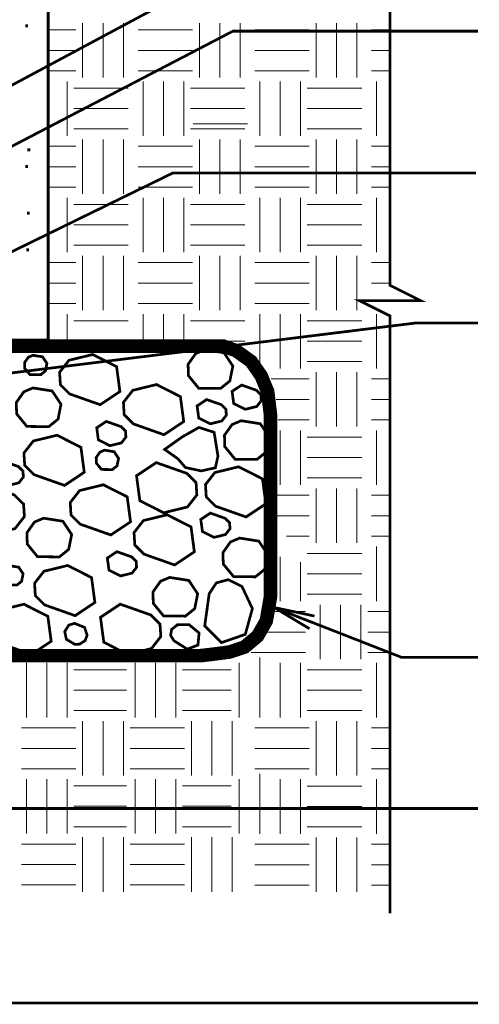
# Model space of a CAD drawing. Extents: x 129 to 252, y -4 to 91.
# Drawn here: x 187 to 204, y 30 to 66 of the extents above; entities that cross this region are included whole.
import ezdxf

# ---------------------------------------------------------------- set-up
doc = ezdxf.new("R2010")
doc.units = 0
doc.header["$MEASUREMENT"] = 0
doc.linetypes.add('HIDDEN', pattern=[0.375, 0.25, -0.125])
doc.layers.get('0').update_dxf_attribs({"linetype": 'CONTINUOUS', "lineweight": 9})
doc.layers.add('Hatch', color=252, linetype='CONTINUOUS')
doc.layers.add('W-HTCH-LITE', color=9, linetype='CONTINUOUS', lineweight=5)

msp = doc.modelspace()

# ---------------------------------------------------------------- linework, layer by layer
at = {"color": 3, "linetype": 'Continuous', "const_width": 0.1}
for points in [[(200.717, 70.585), (200.717, 56.029), (201.842, 55.466), (199.592, 55.466), (200.717, 54.904), (200.717, 32.938)], [(178.274, 58.817), (199.748, 70.317), (203.954, 70.317)], [(178.201, 56.659), (194.938, 65.374), (203.951, 65.374)], [(179.165, 53.227), (177.701, 52.816), (192.731, 60.159), (203.887, 60.159)], [(165.952, 49.758), (165.417, 48.334), (166.54, 50.304), (201.643, 54.64)], [(201.643, 54.64), (203.954, 54.64)], [(197.757, 43.4), (196.453, 44.182), (197.94, 43.866)], [(197.849, 43.633), (196.453, 44.182), (201.143, 42.348), (203.954, 42.348)], [(177.882, 38.48), (176.567, 39.201), (180.988, 36.788), (203.954, 36.788)], [(179.117, 33.201), (177.915, 34.099), (183.913, 29.638), (203.954, 29.638)]]:
    msp.add_lwpolyline(points, dxfattribs=at)
at = {"color": 3, "const_width": 0.1}
msp.add_lwpolyline([(181.146, 69.278), (187.642, 69.278), (188.144, 68.776), (188.144, 54.017), (180.643, 54.017), (180.643, 68.776)], close=True, dxfattribs=at)
at = {"color": 253, "linetype": 'Continuous'}
for points in [[(189.412, 63.668), (189.412, 65.668)], [(190.162, 63.668), (190.162, 65.668)], [(190.912, 63.668), (190.912, 65.668)], [(193.705, 63.668), (193.705, 65.668)], [(194.455, 63.668), (194.455, 65.668)], [(195.205, 63.668), (195.205, 65.668)], [(197.999, 63.668), (197.999, 65.668)], [(198.749, 63.668), (198.749, 65.668)], [(199.499, 63.668), (199.499, 65.668)], [(188.144, 65.418), (189.162, 65.418)], [(191.455, 65.418), (193.455, 65.418)], [(195.749, 65.418), (197.749, 65.418)], [(200.042, 65.418), (200.717, 65.418)], [(188.144, 64.668), (189.162, 64.668)], [(191.455, 64.668), (193.455, 64.668)], [(195.749, 64.668), (197.749, 64.668)], [(200.042, 64.668), (200.717, 64.668)], [(188.144, 63.918), (189.162, 63.918)], [(191.455, 63.918), (193.455, 63.918)], [(195.749, 63.918), (197.749, 63.918)], [(200.042, 63.918), (200.717, 63.918)], [(188.841, 61.529), (188.841, 63.529)], [(191.634, 61.529), (191.634, 63.529)], [(192.384, 61.529), (192.384, 63.529)], [(193.134, 61.529), (193.134, 63.529)], [(195.927, 61.529), (195.927, 63.529)], [(196.677, 61.529), (196.677, 63.529)], [(197.427, 61.529), (197.427, 63.529)], [(200.221, 61.529), (200.221, 63.529)], [(189.091, 63.279), (191.091, 63.279)], [(193.384, 63.279), (195.384, 63.279)], [(197.677, 63.279), (199.677, 63.279)], [(189.091, 62.529), (191.091, 62.529)], [(193.384, 62.529), (195.384, 62.529)], [(197.677, 62.529), (199.677, 62.529)], [(193.474, 61.961), (195.474, 61.961)], [(189.091, 61.779), (191.091, 61.779)], [(193.384, 61.779), (195.384, 61.779)], [(197.677, 61.779), (199.677, 61.779)], [(189.412, 59.39), (189.412, 61.39)], [(190.162, 59.39), (190.162, 61.39)], [(190.912, 59.39), (190.912, 61.39)], [(193.705, 59.39), (193.705, 61.39)], [(194.455, 59.39), (194.455, 61.39)], [(195.205, 59.39), (195.205, 61.39)], [(197.999, 59.39), (197.999, 61.39)], [(198.749, 59.39), (198.749, 61.39)], [(199.499, 59.39), (199.499, 61.39)], [(188.144, 61.14), (189.162, 61.14)], [(191.455, 61.14), (193.455, 61.14)], [(195.749, 61.14), (197.749, 61.14)], [(200.042, 61.14), (200.717, 61.14)], [(188.144, 60.39), (189.162, 60.39)], [(191.455, 60.39), (193.455, 60.39)], [(195.749, 60.39), (197.749, 60.39)], [(200.042, 60.39), (200.717, 60.39)], [(188.144, 59.64), (189.162, 59.64)], [(191.455, 59.64), (193.455, 59.64)], [(195.749, 59.64), (197.749, 59.64)], [(200.042, 59.64), (200.717, 59.64)], [(188.841, 57.251), (188.841, 59.251)], [(191.634, 57.251), (191.634, 59.251)], [(192.384, 57.251), (192.384, 59.251)], [(193.134, 57.251), (193.134, 59.251)], [(195.927, 57.251), (195.927, 59.251)], [(196.677, 57.251), (196.677, 59.251)], [(197.427, 57.251), (197.427, 59.251)], [(200.221, 57.251), (200.221, 59.251)], [(189.091, 59.001), (191.091, 59.001)], [(193.384, 59.001), (195.384, 59.001)], [(197.677, 59.001), (199.677, 59.001)], [(189.091, 58.251), (191.091, 58.251)], [(193.384, 58.251), (195.384, 58.251)], [(197.677, 58.251), (199.677, 58.251)], [(189.091, 57.501), (191.091, 57.501)], [(193.384, 57.501), (195.384, 57.501)], [(197.677, 57.501), (199.677, 57.501)], [(188.144, 56.862), (189.162, 56.862)], [(189.412, 55.112), (189.412, 57.112)], [(190.162, 55.112), (190.162, 57.112)], [(190.912, 55.112), (190.912, 57.112)], [(191.455, 56.862), (193.455, 56.862)], [(193.705, 55.112), (193.705, 57.112)], [(194.455, 55.112), (194.455, 57.112)], [(195.205, 55.112), (195.205, 57.112)], [(195.749, 56.862), (197.749, 56.862)], [(197.999, 55.112), (197.999, 57.112)], [(198.749, 55.112), (198.749, 57.112)], [(199.499, 55.112), (199.499, 57.112)], [(200.042, 56.862), (200.717, 56.862)], [(188.144, 56.112), (189.162, 56.112)], [(191.455, 56.112), (193.455, 56.112)], [(195.749, 56.112), (197.749, 56.112)], [(200.042, 56.112), (200.717, 56.112)], [(188.144, 55.362), (189.162, 55.362)], [(191.455, 55.362), (193.455, 55.362)], [(195.749, 55.362), (197.749, 55.362)], [(188.841, 54.023), (188.841, 54.973)], [(189.091, 54.723), (191.091, 54.723)], [(191.634, 54.023), (191.634, 54.973)], [(192.384, 54.023), (192.384, 54.973)], [(193.134, 54.023), (193.134, 54.973)], [(193.384, 54.723), (195.384, 54.723)], [(195.927, 53.171), (195.927, 54.973)], [(196.677, 52.973), (196.677, 54.973)], [(197.427, 52.973), (197.427, 54.973)], [(197.677, 54.723), (199.677, 54.723)], [(200.221, 52.973), (200.221, 54.973)], [(189.091, 53.973), (191.091, 53.973)], [(193.384, 53.973), (195.384, 53.973)], [(197.677, 53.973), (199.677, 53.973)], [(197.677, 53.223), (199.677, 53.223)], [(196.347, 52.584), (197.749, 52.584)], [(197.999, 50.834), (197.999, 52.834)], [(198.749, 50.834), (198.749, 52.834)], [(199.499, 50.834), (199.499, 52.834)], [(200.042, 52.584), (200.717, 52.584)], [(196.533, 51.834), (197.749, 51.834)], [(200.042, 51.834), (200.717, 51.834)], [(196.608, 51.084), (197.749, 51.084)], [(200.042, 51.084), (200.717, 51.084)], [(196.677, 48.695), (196.677, 50.695)], [(197.427, 48.695), (197.427, 50.695)], [(200.221, 48.695), (200.221, 50.695)], [(197.677, 50.445), (199.677, 50.445)], [(197.677, 49.695), (199.677, 49.695)], [(197.677, 48.945), (199.677, 48.945)], [(197.999, 46.556), (197.999, 48.556)], [(198.749, 46.556), (198.749, 48.556)], [(199.499, 46.556), (199.499, 48.556)], [(196.585, 48.306), (197.749, 48.306)], [(200.042, 48.306), (200.717, 48.306)], [(196.585, 47.556), (197.749, 47.556)], [(200.042, 47.556), (200.717, 47.556)], [(196.915, 46.806), (197.749, 46.806)], [(200.042, 46.806), (200.717, 46.806)], [(200.221, 44.418), (200.221, 46.418)], [(196.677, 44.418), (196.677, 46.047)], [(197.677, 46.168), (199.677, 46.168)], [(197.427, 44.418), (197.427, 45.849)], [(197.677, 45.418), (199.677, 45.418)], [(197.677, 44.668), (199.677, 44.668)], [(198.149, 42.279), (198.149, 44.279)], [(198.899, 42.279), (198.899, 44.279)], [(199.649, 42.279), (199.649, 44.279)], [(196.441, 44.029), (197.606, 44.029)], [(199.899, 44.029), (200.717, 44.029)], [(196.172, 43.279), (197.606, 43.279)], [(199.899, 43.279), (200.717, 43.279)], [(195.606, 42.529), (197.606, 42.529)], [(199.899, 42.529), (200.717, 42.529)], [(187.341, 40.14), (187.341, 42.14)], [(188.091, 40.14), (188.091, 42.14)], [(188.841, 40.14), (188.841, 42.14)], [(191.341, 40.14), (191.341, 42.14)], [(192.091, 40.14), (192.091, 42.14)], [(192.841, 40.14), (192.841, 42.14)], [(195.174, 40.14), (195.174, 42.14)], [(195.927, 40.14), (195.927, 42.337)], [(196.677, 40.14), (196.677, 42.14)], [(197.427, 40.14), (197.427, 42.14)], [(200.221, 40.14), (200.221, 42.14)], [(189.091, 41.89), (191.029, 41.89)], [(193.091, 41.89), (194.88, 41.89)], [(197.677, 41.89), (199.677, 41.89)], [(189.091, 41.14), (191.029, 41.14)], [(193.091, 41.14), (194.88, 41.14)], [(197.677, 41.14), (199.677, 41.14)], [(189.091, 40.39), (191.029, 40.39)], [(193.091, 40.39), (194.88, 40.39)], [(197.677, 40.39), (199.677, 40.39)], [(189.412, 38.001), (189.412, 40.001)], [(190.162, 38.001), (190.162, 40.001)], [(190.912, 38.001), (190.912, 40.001)], [(193.412, 38.001), (193.412, 40.001)], [(194.162, 38.001), (194.162, 40.001)], [(194.912, 38.001), (194.912, 40.001)], [(197.999, 38.001), (197.999, 40.001)], [(198.749, 38.001), (198.749, 40.001)], [(199.499, 38.001), (199.499, 40.001)], [(187.162, 39.751), (189.162, 39.751)], [(191.162, 39.751), (193.162, 39.751)], [(195.749, 39.751), (197.749, 39.751)], [(200.042, 39.751), (200.717, 39.751)], [(187.162, 39.001), (189.162, 39.001)], [(191.162, 39.001), (193.162, 39.001)], [(195.749, 39.001), (197.749, 39.001)], [(200.042, 39.001), (200.717, 39.001)], [(187.162, 38.251), (189.162, 38.251)], [(191.162, 38.251), (193.162, 38.251)], [(195.749, 38.251), (197.749, 38.251)], [(195.927, 35.862), (195.927, 38.06)], [(200.042, 38.251), (200.717, 38.251)], [(187.341, 35.869), (187.341, 37.869)], [(188.091, 35.869), (188.091, 37.869)], [(188.841, 35.869), (188.841, 37.869)], [(191.341, 35.869), (191.341, 37.869)], [(192.091, 35.869), (192.091, 37.869)], [(192.841, 35.869), (192.841, 37.869)], [(195.174, 35.869), (195.174, 37.869)], [(196.677, 35.862), (196.677, 37.862)], [(197.427, 35.862), (197.427, 37.862)], [(200.221, 35.862), (200.221, 37.862)], [(189.091, 37.619), (191.029, 37.619)], [(193.091, 37.619), (194.88, 37.619)], [(197.677, 37.612), (199.677, 37.612)], [(189.091, 36.869), (191.029, 36.869)], [(193.091, 36.869), (194.88, 36.869)], [(197.677, 36.862), (199.677, 36.862)], [(189.091, 36.119), (191.029, 36.119)], [(193.091, 36.119), (194.88, 36.119)], [(197.677, 36.112), (199.677, 36.112)], [(189.412, 33.73), (189.412, 35.73)], [(190.162, 33.73), (190.162, 35.73)], [(190.912, 33.73), (190.912, 35.73)], [(193.412, 33.73), (193.412, 35.73)], [(194.162, 33.73), (194.162, 35.73)], [(194.912, 33.73), (194.912, 35.73)], [(197.999, 33.723), (197.999, 35.723)], [(198.749, 33.723), (198.749, 35.723)], [(199.499, 33.723), (199.499, 35.723)], [(187.162, 35.48), (189.162, 35.48)], [(191.162, 35.48), (193.162, 35.48)], [(195.749, 35.473), (197.749, 35.473)], [(200.042, 35.473), (200.717, 35.473)], [(187.162, 34.73), (189.162, 34.73)], [(191.162, 34.73), (193.162, 34.73)], [(195.749, 34.723), (197.749, 34.723)], [(200.042, 34.723), (200.717, 34.723)], [(187.162, 33.98), (189.162, 33.98)], [(191.162, 33.98), (193.162, 33.98)], [(195.749, 33.973), (197.749, 33.973)], [(200.042, 33.973), (200.717, 33.973)]]:
    msp.add_lwpolyline(points, dxfattribs=at)
at = {"linetype": 'HIDDEN', "ltscale": 5, "const_width": 0.5, "flags": 128}
msp.add_lwpolyline([(180.244, 53.786), (194.602, 53.786), (195.052, 53.628), (195.608, 53.23), (195.979, 52.701), (196.218, 52.118), (196.324, 51.245), (196.324, 50.975), (196.324, 44.586), (196.19, 43.817), (196.164, 43.681), (195.846, 43.125), (195.369, 42.728), (194.902, 42.572), (194.813, 42.542), (194.255, 42.469), (193.76, 42.41), (181.701, 42.41, 0.265241), (181.29, 42.177), (178.473, 37.436, -0.264588), (178.063, 37.203), (171.204, 37.203, -0.251633), (170.794, 37.391), (167.977, 42.131, 0.264588), (167.567, 42.364), (150.797, 42.364)], format="xyb", dxfattribs=at)
at = {"layer": 'Hatch', "linetype": 'Continuous', "const_width": 0.1}
for points in [[(194.937, 53.059), (194.828, 52.512), (194.486, 52.235), (193.682, 52.244), (193.304, 52.705), (193.29, 53.122), (193.57, 53.518), (193.905, 53.659), (194.611, 53.548)], [(187.583, 53.455), (187.936, 53.4), (188.099, 53.155), (188.044, 52.882), (187.873, 52.743), (187.471, 52.748), (187.282, 52.978), (187.275, 53.187), (187.415, 53.385)], [(190.66, 53.039), (189.783, 53.484), (188.908, 53.271), (188.563, 52.829), (188.592, 52.373), (188.931, 52.035), (190.056, 51.638), (190.783, 52.122)], [(188.165, 50.83), (187.361, 50.839), (186.984, 51.3), (186.969, 51.717), (187.249, 52.113), (187.584, 52.254), (188.29, 52.143), (188.616, 51.654), (188.507, 51.107)], [(190.94, 51.268), (191.279, 50.931), (192.404, 50.534), (193.13, 51.018), (193.008, 51.934), (192.13, 52.38), (191.256, 52.166), (190.911, 51.724)], [(195.983, 51.785), (195.969, 52.006), (195.805, 52.169), (195.261, 52.361), (194.909, 52.127), (194.969, 51.683), (195.393, 51.468), (195.816, 51.571)], [(194.697, 51.252), (194.683, 51.472), (194.519, 51.636), (193.974, 51.828), (193.623, 51.593), (193.682, 51.15), (194.107, 50.935), (194.53, 51.038)], [(191.003, 50.447), (190.99, 50.668), (190.826, 50.831), (190.281, 51.023), (189.93, 50.789), (189.989, 50.346), (190.414, 50.13), (190.837, 50.233)], [(194.642, 50.095), (194.628, 50.512), (194.908, 50.908), (195.243, 51.049), (195.949, 50.938), (196.275, 50.449), (196.166, 49.902), (195.824, 49.625), (195.02, 49.634)], [(194.249, 50.622), (194.389, 49.747), (194.294, 49.317), (193.775, 49.203), (193.193, 49.328), (192.921, 49.645), (192.428, 49.993), (193.068, 50.449), (193.69, 50.802)], [(187.251, 49.861), (187.28, 49.405), (187.619, 49.067), (188.745, 48.67), (189.471, 49.154), (189.348, 50.071), (188.471, 50.516), (187.597, 50.303)], [(190.217, 49.965), (190.57, 49.909), (190.733, 49.665), (190.678, 49.391), (190.507, 49.252), (190.105, 49.257), (189.917, 49.488), (189.909, 49.696), (190.049, 49.894)], [(187.23, 48.978), (187.216, 49.198), (187.052, 49.362), (186.508, 49.554), (186.156, 49.319), (186.216, 48.876), (186.64, 48.661), (187.063, 48.764)], [(193.268, 47.877), (193.613, 48.318), (193.584, 48.775), (193.245, 49.112), (192.12, 49.509), (191.393, 49.025), (191.516, 48.109), (192.393, 47.663)], [(195.424, 47.51), (196.15, 47.994), (196.027, 48.911), (195.15, 49.356), (194.276, 49.143), (193.931, 48.701), (193.959, 48.245), (194.298, 47.907)], [(185.775, 48.714), (185.048, 48.23), (185.171, 47.313), (186.049, 46.868), (186.923, 47.081), (187.268, 47.523), (187.239, 47.98), (186.9, 48.317)], [(191.051, 48.249), (190.174, 48.694), (189.3, 48.481), (188.955, 48.039), (188.983, 47.583), (189.322, 47.245), (190.448, 46.848), (191.174, 47.333)], [(188.556, 46.04), (187.752, 46.049), (187.375, 46.51), (187.36, 46.927), (187.64, 47.323), (187.975, 47.464), (188.682, 47.353), (189.008, 46.864), (188.898, 46.317)], [(191.331, 46.478), (191.67, 46.141), (192.795, 45.744), (193.521, 46.228), (193.399, 47.145), (192.521, 47.59), (191.647, 47.377), (191.302, 46.935)], [(194.832, 47.076), (194.818, 47.297), (194.654, 47.46), (194.11, 47.652), (193.758, 47.418), (193.818, 46.974), (194.242, 46.759), (194.665, 46.862)], [(194.586, 45.778), (194.571, 46.196), (194.851, 46.591), (195.186, 46.733), (195.893, 46.621), (196.219, 46.132), (196.109, 45.585), (195.767, 45.308), (194.963, 45.317)], [(191.395, 45.657), (191.381, 45.878), (191.217, 46.041), (190.672, 46.233), (190.321, 45.999), (190.38, 45.556), (190.805, 45.34), (191.228, 45.444)], [(186.704, 45.719), (187.058, 45.663), (187.221, 45.418), (187.166, 45.145), (186.995, 45.006), (186.593, 45.011), (186.404, 45.241), (186.397, 45.45), (186.537, 45.648)], [(187.643, 45.071), (187.671, 44.615), (188.01, 44.277), (189.136, 43.88), (189.862, 44.365), (189.739, 45.281), (188.862, 45.726), (187.988, 45.513)], [(191.997, 44.749), (192.277, 45.145), (192.612, 45.286), (193.318, 45.175), (193.644, 44.686), (193.535, 44.139), (193.193, 43.862), (192.388, 43.871), (192.011, 44.332)], [(193.902, 43.504), (194.521, 42.889), (195.395, 43.192), (195.656, 44.14), (195.273, 44.954), (194.771, 45.205), (194.33, 45.086), (194.067, 44.686)], [(187.527, 42.455), (188.254, 42.939), (188.131, 43.856), (187.254, 44.301), (186.379, 44.088), (186.034, 43.646), (186.063, 43.19), (186.402, 42.852)], [(191.942, 42.67), (192.287, 43.112), (192.258, 43.568), (191.919, 43.906), (190.794, 44.303), (190.068, 43.818), (190.19, 42.902), (191.068, 42.457)], [(189.121, 42.828), (188.813, 43.01), (188.752, 43.297), (188.903, 43.532), (189.113, 43.598), (189.485, 43.445), (189.576, 43.162), (189.506, 42.965), (189.303, 42.833)], [(192.684, 43.372), (192.648, 43.153), (192.772, 42.958), (193.26, 42.649), (193.654, 42.799), (193.695, 43.245), (193.329, 43.549), (192.894, 43.543)]]:
    msp.add_lwpolyline(points, close=True, dxfattribs=at)
at = {"layer": 'W-HTCH-LITE', "const_width": 0.1}
for points in [[(187.352, 65.518), (187.352, 65.63)], [(187.432, 60.95), (187.432, 61.063)], [(187.352, 60.343), (187.352, 60.455)], [(187.417, 58.621), (187.417, 58.733)], [(187.39, 57.274), (187.39, 57.386)]]:
    msp.add_lwpolyline(points, dxfattribs=at)

doc.saveas('drawing.dxf')
